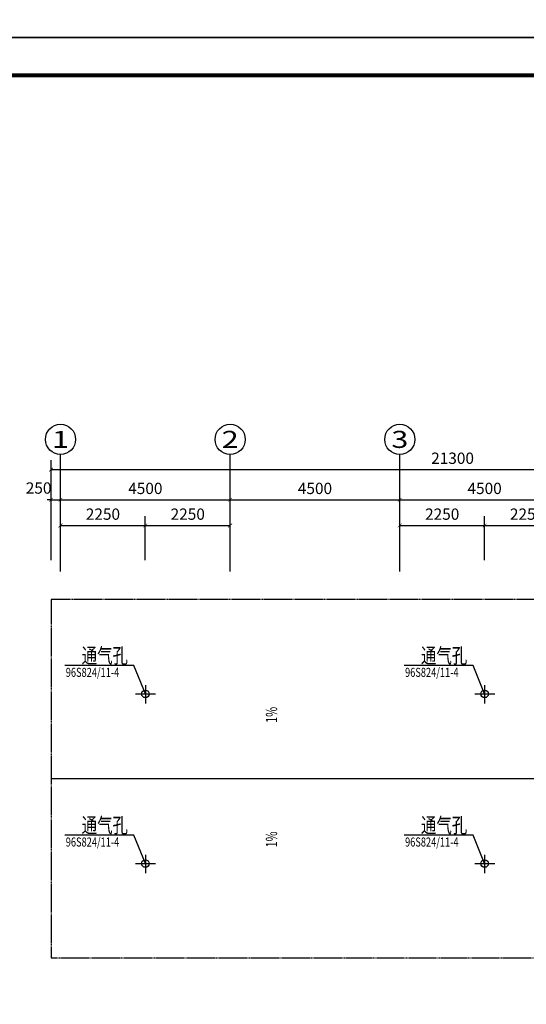
# Model space of a CAD drawing. Extents: x -32192 to 232465, y -142336 to 80344.
# Drawn here: x 91487 to 104926, y -102644 to -76528 of the extents above; entities that cross this region are included whole.
import ezdxf
from ezdxf.enums import TextEntityAlignment as Align

# ---------------------------------------------------------------- set-up
doc = ezdxf.new("R2010")
doc.units = 0
doc.header["$LTSCALE"] = 100
doc.header["$MEASUREMENT"] = 0
doc.linetypes.add('DASH', pattern=[0.35, 0.25, -0.1])
doc.layers.get('0').update_dxf_attribs({"linetype": 'CONTINUOUS'})
doc.layers.get('Defpoints').update_dxf_attribs({"linetype": 'CONTINUOUS'})
for name, color, linetype in [('AXIS', 3, 'CONTINUOUS'), ('AXIS_TEXT', 7, 'CONTINUOUS'), ('DIM_SYMB', 3, 'CONTINUOUS'), ('PUB_DIM', 3, 'CONTINUOUS'), ('PUB_TEXT', 7, 'CONTINUOUS'), ('PUB_TITLE', 4, 'CONTINUOUS')]:
    doc.layers.add(name, color=color, linetype=linetype)
doc.styles.add('_TCH_AXIS', font='COMPLEX', dxfattribs={"bigfont": 'GBCBIG'})
doc.styles.add('_TCH_DIM', font='SIMPLEX', dxfattribs={"bigfont": 'GBCBIG'})
doc.styles.add('DIM_FONT', font='SIMPLEX', dxfattribs={"width": 0.7, "bigfont": 'GBCBIG'})
doc.styles.add('HZZH', font='txt.shx', dxfattribs={"width": 0.75, "bigfont": 'hzdx.shx'})
doc.dimstyles.new('DIMN', dxfattribs={"dimtxt": 300, "dimasz": 100, "dimexe": 250, "dimexo": 300, "dimgap": 150, "dimtad": 1, "dimdec": 0, "dimzin": 0, "dimdsep": 46, "dimtxsty": 'DIM_FONT', "dimblk": 'ARCHTICK', "dimcen": 0.09, "dimclrt": 7, "dimazin": 2, "dimtfac": 1, "dimtdec": 0, "dimtix": 1, "dimtmove": 2, "dimatfit": 3, "dimtolj": 1, "dimtzin": 0, "dimarcsym": 0})

# ---------------------------------------------------------------- blocks, each defined once
blk = doc.blocks.new('_ArchTick')
at = {"color": 0, "linetype": 'ByBlock', "const_width": 0.15}
blk.add_lwpolyline([(-0.5, -0.5), (0.5, 0.5)], dxfattribs=at)
blk = doc.blocks.new('*D109')
at = {"layer": 'Defpoints', "color": 0}
for p in [(94820, -89943), (92570, -91160), (94820, -91160)]:
    blk.add_point(p, dxfattribs=at)
at = {"layer": 'PUB_DIM', "color": 0, "lineweight": -2}
for p, q in [((92570, -90860), (92570, -89693)), ((94820, -90860), (94820, -89693)), ((92570, -89943), (94820, -89943))]:
    blk.add_line(p, q, dxfattribs=at)
at = {"layer": 'PUB_DIM', "color": 0, "lineweight": -2, "xscale": 100, "yscale": 100, "zscale": 100, "rotation": 180}
blk.add_blockref('_ArchTick', (92570, -89943), dxfattribs=at)
at = {"layer": 'PUB_DIM', "color": 0, "lineweight": -2, "xscale": 100, "yscale": 100, "zscale": 100}
blk.add_blockref('_ArchTick', (94820, -89943), dxfattribs=at)
at = {"layer": 'PUB_DIM', "color": 7, "insert": (93695, -89643), "char_height": 300, "attachment_point": 5, "style": 'DIM_FONT'}
blk.add_mtext('\\A1;2250', dxfattribs=at)
blk = doc.blocks.new('*D110')
at = {"layer": 'Defpoints', "color": 0}
for p in [(97070, -89943), (94820, -91160), (97070, -91160)]:
    blk.add_point(p, dxfattribs=at)
at = {"layer": 'PUB_DIM', "color": 0, "lineweight": -2}
for p, q in [((94820, -90860), (94820, -89693)), ((97070, -90860), (97070, -89693)), ((94820, -89943), (97070, -89943))]:
    blk.add_line(p, q, dxfattribs=at)
at = {"layer": 'PUB_DIM', "color": 0, "lineweight": -2, "xscale": 100, "yscale": 100, "zscale": 100, "rotation": 180}
blk.add_blockref('_ArchTick', (94820, -89943), dxfattribs=at)
at = {"layer": 'PUB_DIM', "color": 0, "lineweight": -2, "xscale": 100, "yscale": 100, "zscale": 100}
blk.add_blockref('_ArchTick', (97070, -89943), dxfattribs=at)
at = {"layer": 'PUB_DIM', "color": 7, "insert": (95945, -89643), "char_height": 300, "attachment_point": 5, "style": 'DIM_FONT'}
blk.add_mtext('\\A1;2250', dxfattribs=at)
blk = doc.blocks.new('*D111')
at = {"layer": 'Defpoints', "color": 0}
for p in [(103820, -89943), (101570, -91160), (103820, -91160)]:
    blk.add_point(p, dxfattribs=at)
at = {"layer": 'PUB_DIM', "color": 0, "lineweight": -2}
for p, q in [((101570, -90860), (101570, -89693)), ((103820, -90860), (103820, -89693)), ((101570, -89943), (103820, -89943))]:
    blk.add_line(p, q, dxfattribs=at)
at = {"layer": 'PUB_DIM', "color": 0, "lineweight": -2, "xscale": 100, "yscale": 100, "zscale": 100, "rotation": 180}
blk.add_blockref('_ArchTick', (101570, -89943), dxfattribs=at)
at = {"layer": 'PUB_DIM', "color": 0, "lineweight": -2, "xscale": 100, "yscale": 100, "zscale": 100}
blk.add_blockref('_ArchTick', (103820, -89943), dxfattribs=at)
at = {"layer": 'PUB_DIM', "color": 7, "insert": (102695, -89643), "char_height": 300, "attachment_point": 5, "style": 'DIM_FONT'}
blk.add_mtext('\\A1;2250', dxfattribs=at)
blk = doc.blocks.new('*D112')
at = {"layer": 'Defpoints', "color": 0}
for p in [(106070, -89943), (103820, -91160), (106070, -91160)]:
    blk.add_point(p, dxfattribs=at)
at = {"layer": 'PUB_DIM', "color": 0, "lineweight": -2}
for p, q in [((103820, -90860), (103820, -89693)), ((106070, -90860), (106070, -89693)), ((103820, -89943), (106070, -89943))]:
    blk.add_line(p, q, dxfattribs=at)
at = {"layer": 'PUB_DIM', "color": 0, "lineweight": -2, "xscale": 100, "yscale": 100, "zscale": 100, "rotation": 180}
blk.add_blockref('_ArchTick', (103820, -89943), dxfattribs=at)
at = {"layer": 'PUB_DIM', "color": 0, "lineweight": -2, "xscale": 100, "yscale": 100, "zscale": 100}
blk.add_blockref('_ArchTick', (106070, -89943), dxfattribs=at)
at = {"layer": 'PUB_DIM', "color": 7, "insert": (104945, -89643), "char_height": 300, "attachment_point": 5, "style": 'DIM_FONT'}
blk.add_mtext('\\A1;2250', dxfattribs=at)
blk = doc.blocks.new('*D139')
at = {"layer": 'AXIS', "color": 0, "lineweight": -2}
for p, q in [((92320, -90860), (92320, -89010)), ((92570, -90860), (92570, -89010)), ((92320, -89260), (92220, -89260)), ((92320, -89260), (92570, -89260)), ((92570, -89260), (92670, -89260))]:
    blk.add_line(p, q, dxfattribs=at)
at = {"layer": 'Defpoints', "color": 0}
for p in [(92570, -89260), (92320, -91160), (92570, -91160)]:
    blk.add_point(p, dxfattribs=at)
at = {"layer": 'AXIS', "color": 0, "lineweight": -2, "xscale": 100, "yscale": 100, "zscale": 100}
blk.add_blockref('_ArchTick', (92320, -89260), dxfattribs=at)
at = {"layer": 'AXIS', "color": 0, "lineweight": -2, "xscale": 100, "yscale": 100, "zscale": 100, "rotation": 180}
blk.add_blockref('_ArchTick', (92570, -89260), dxfattribs=at)
at = {"layer": 'AXIS', "color": 7, "insert": (91989, -88950), "char_height": 300, "attachment_point": 5, "style": 'DIM_FONT'}
blk.add_mtext('\\A1;250', dxfattribs=at)
blk = doc.blocks.new('*D140')
at = {"layer": 'AXIS', "color": 0, "lineweight": -2}
for p, q in [((92570, -90860), (92570, -89010)), ((97070, -90860), (97070, -89010)), ((92570, -89260), (97070, -89260))]:
    blk.add_line(p, q, dxfattribs=at)
at = {"layer": 'Defpoints', "color": 0}
for p in [(97070, -89260), (92570, -91160), (97070, -91160)]:
    blk.add_point(p, dxfattribs=at)
at = {"layer": 'AXIS', "color": 0, "lineweight": -2, "xscale": 100, "yscale": 100, "zscale": 100, "rotation": 180}
blk.add_blockref('_ArchTick', (92570, -89260), dxfattribs=at)
at = {"layer": 'AXIS', "color": 0, "lineweight": -2, "xscale": 100, "yscale": 100, "zscale": 100}
blk.add_blockref('_ArchTick', (97070, -89260), dxfattribs=at)
at = {"layer": 'AXIS', "color": 7, "insert": (94820, -88960), "char_height": 300, "attachment_point": 5, "style": 'DIM_FONT'}
blk.add_mtext('\\A1;4500', dxfattribs=at)
blk = doc.blocks.new('*D141')
at = {"layer": 'AXIS', "color": 0, "lineweight": -2}
for p, q in [((97070, -90860), (97070, -89010)), ((101570, -90860), (101570, -89010)), ((97070, -89260), (101570, -89260))]:
    blk.add_line(p, q, dxfattribs=at)
at = {"layer": 'Defpoints', "color": 0}
for p in [(101570, -89260), (97070, -91160), (101570, -91160)]:
    blk.add_point(p, dxfattribs=at)
at = {"layer": 'AXIS', "color": 0, "lineweight": -2, "xscale": 100, "yscale": 100, "zscale": 100, "rotation": 180}
blk.add_blockref('_ArchTick', (97070, -89260), dxfattribs=at)
at = {"layer": 'AXIS', "color": 0, "lineweight": -2, "xscale": 100, "yscale": 100, "zscale": 100}
blk.add_blockref('_ArchTick', (101570, -89260), dxfattribs=at)
at = {"layer": 'AXIS', "color": 7, "insert": (99320, -88960), "char_height": 300, "attachment_point": 5, "style": 'DIM_FONT'}
blk.add_mtext('\\A1;4500', dxfattribs=at)
blk = doc.blocks.new('*D142')
at = {"layer": 'AXIS', "color": 0, "lineweight": -2}
for p, q in [((101570, -90860), (101570, -89010)), ((106070, -90860), (106070, -89010)), ((101570, -89260), (106070, -89260))]:
    blk.add_line(p, q, dxfattribs=at)
at = {"layer": 'Defpoints', "color": 0}
for p in [(106070, -89260), (101570, -91160), (106070, -91160)]:
    blk.add_point(p, dxfattribs=at)
at = {"layer": 'AXIS', "color": 0, "lineweight": -2, "xscale": 100, "yscale": 100, "zscale": 100, "rotation": 180}
blk.add_blockref('_ArchTick', (101570, -89260), dxfattribs=at)
at = {"layer": 'AXIS', "color": 0, "lineweight": -2, "xscale": 100, "yscale": 100, "zscale": 100}
blk.add_blockref('_ArchTick', (106070, -89260), dxfattribs=at)
at = {"layer": 'AXIS', "color": 7, "insert": (103820, -88960), "char_height": 300, "attachment_point": 5, "style": 'DIM_FONT'}
blk.add_mtext('\\A1;4500', dxfattribs=at)
blk = doc.blocks.new('*D147')
at = {"layer": 'AXIS', "color": 0, "lineweight": -2}
for p, q in [((92320, -90860), (92320, -88210)), ((113620, -90860), (113620, -88210)), ((92320, -88460), (113620, -88460))]:
    blk.add_line(p, q, dxfattribs=at)
at = {"layer": 'Defpoints', "color": 0}
for p in [(113620, -88460), (92320, -91160), (113620, -91160)]:
    blk.add_point(p, dxfattribs=at)
at = {"layer": 'AXIS', "color": 0, "lineweight": -2, "xscale": 100, "yscale": 100, "zscale": 100, "rotation": 180}
blk.add_blockref('_ArchTick', (92320, -88460), dxfattribs=at)
at = {"layer": 'AXIS', "color": 0, "lineweight": -2, "xscale": 100, "yscale": 100, "zscale": 100}
blk.add_blockref('_ArchTick', (113620, -88460), dxfattribs=at)
at = {"layer": 'AXIS', "color": 7, "insert": (102970, -88160), "char_height": 300, "attachment_point": 5, "style": 'DIM_FONT'}
blk.add_mtext('\\A1;21300', dxfattribs=at)

msp = doc.modelspace()

# ---------------------------------------------------------------- linework, layer by layer
at = {"linetype": 'DASH'}
for p, q in [((105220.4, -91910.3), (92320.4, -91910.3)), ((92320.4, -91910.3), (92320.4, -101410.3)), ((92320.4, -101410.3), (105820.4, -101410.3))]:
    msp.add_line(p, q, dxfattribs=at)
for p, q in [((94518.7, -93657.1), (92685.6, -93657.1)), ((94820.4, -94410.3), (94518.7, -93657.1)), ((103518.7, -93657.1), (101685.6, -93657.1)), ((103820.4, -94410.3), (103518.7, -93657.1)), ((94820.4, -94180.3), (94820.4, -94665.8)), ((103820.4, -94180.3), (103820.4, -94665.8)), ((94558, -94410.3), (95090.1, -94410.3)), ((103558, -94410.3), (104090.1, -94410.3)), ((105220.4, -96660.3), (92320.4, -96660.3)), ((94518.7, -98157.1), (92685.6, -98157.1)), ((94820.4, -98910.3), (94518.7, -98157.1)), ((103518.7, -98157.1), (101685.6, -98157.1)), ((103820.4, -98910.3), (103518.7, -98157.1)), ((94820.4, -98680.3), (94820.4, -99165.8)), ((103820.4, -98680.3), (103820.4, -99165.8)), ((94558, -98910.3), (95090.1, -98910.3)), ((103558, -98910.3), (104090.1, -98910.3))]:
    msp.add_line(p, q)
for centre in [(94820.4, -94410.3), (103820.4, -94410.3), (94820.4, -98910.3), (103820.4, -98910.3)]:
    msp.add_circle(centre, 100)
at = {"layer": 'AXIS'}
for p, q in [((92570.4, -91160.3), (92570.4, -88060.3)), ((97070.4, -91160.3), (97070.4, -88060.3)), ((101570.4, -91160.3), (101570.4, -88060.3))]:
    msp.add_line(p, q, dxfattribs=at)
for centre in [(92570.4, -87660.3), (97070.4, -87660.3), (101570.4, -87660.3)]:
    msp.add_circle(centre, 400, dxfattribs=at)
at = {"layer": 'DIM_SYMB'}
for points in [[(98367.7, -95488.8, 0, 0, 0), (98367.7, -94471.2, 80, 0, 0), (98367.7, -94171.2, 0, 0, 0)], [(98367.7, -97831.7, 0, 0, 0), (98367.7, -98849.3, 80, 0, 0), (98367.7, -99149.3, 0, 0, 0)]]:
    msp.add_lwpolyline(points, format="xyseb", dxfattribs=at)
at = {"layer": 'PUB_TITLE'}
for points in [[(76526.8, -77003.2), (135926.8, -77003.2), (135926.8, -35003.2), (76526.8, -35003.2)], [(76526.8, -119003.2), (135926.8, -119003.2), (135926.8, -77003.2), (76526.8, -77003.2)]]:
    msp.add_lwpolyline(points, close=True, dxfattribs=at)
at = {"layer": 'PUB_TITLE', "const_width": 100}
msp.add_lwpolyline([(79026.8, -118003.2), (134926.8, -118003.2), (134926.8, -78003.2), (79026.8, -78003.2)], close=True, dxfattribs=at)

# ---------------------------------------------------------------- texts
at = {"layer": 'AXIS_TEXT', "style": '_TCH_AXIS'}
for s, width, p, p2 in [('1', 2.333333, (92344.1, -87886.5), (92796.7, -87886.5)), ('2', 1.5, (96844.1, -87886.5), (97296.7, -87886.5)), ('3', 1.5, (101344.1, -87886.5), (101796.7, -87886.5))]:
    msp.add_text(s, height=452.5, dxfattribs=dict(at, width=width)).set_placement(p, p2, align=Align.FIT)
at = {"layer": 'PUB_TEXT', "style": 'HZZH', "width": 0.75}
for s, height, p in [('通气孔', 400, (93131.9, -93595.3)), ('通气孔', 400, (102131.9, -93595.3)), ('96S824/11-4', 240, (92709.2, -93959.1)), ('96S824/11-4', 240, (101709.2, -93959.1)), ('通气孔', 400, (93131.9, -98095.3)), ('通气孔', 400, (102131.9, -98095.3)), ('96S824/11-4', 240, (92709.2, -98459.1)), ('96S824/11-4', 240, (101709.2, -98459.1))]:
    msp.add_text(s, height=height, dxfattribs=at).set_placement(p)
at = {"layer": 'PUB_TEXT', "style": '_TCH_DIM', "width": 0.705882}
for p in [(98315.4, -95178.6), (98315.4, -98481.9)]:
    msp.add_text('1%', height=297.5, rotation=90, dxfattribs=at).set_placement(p)

# ---------------------------------------------------------------- dimensions: what is measured, and where the dimension line sits
at = {"layer": 'AXIS'}
for p1, p2, distance, picture, middle in [((92320.4, -91160.3), (113620.4, -91160.3), 2700, '*D147', (102970.4, -88160.3)), ((92570.4, -91160.3), (97070.4, -91160.3), 1900, '*D140', (94820.4, -88960.3)), ((97070.4, -91160.3), (101570.4, -91160.3), 1900, '*D141', (99320.4, -88960.3)), ((101570.4, -91160.3), (106070.4, -91160.3), 1900, '*D142', (103820.4, -88960.3))]:
    dim = msp.add_aligned_dim(p1=p1, p2=p2, distance=distance, dimstyle='DIMN', dxfattribs=at)
    dim.commit()
    dim.dimension.update_dxf_attribs({"geometry": picture, "text_midpoint": middle})
dim = msp.add_linear_dim(base=(92570.4, -89260.3), p1=(92320.4, -91160.3), p2=(92570.4, -91160.3), angle=0, dimstyle='DIMN', dxfattribs=at)
dim.commit()
dim.dimension.update_dxf_attribs({"geometry": '*D139', "text_midpoint": (91989, -88950.3), "dimtype": 161})
at = {"layer": 'PUB_DIM'}
for p1, p2, picture, middle in [((92570.4, -91160.3), (94820.4, -91160.3), '*D109', (93695.4, -89643.2)), ((94820.4, -91160.3), (97070.4, -91160.3), '*D110', (95945.4, -89643.2)), ((101570.4, -91160.3), (103820.4, -91160.3), '*D111', (102695.4, -89643.2)), ((103820.4, -91160.3), (106070.4, -91160.3), '*D112', (104945.4, -89643.2))]:
    dim = msp.add_aligned_dim(p1=p1, p2=p2, distance=1217.1, dimstyle='DIMN', dxfattribs=at)
    dim.commit()
    dim.dimension.update_dxf_attribs({"geometry": picture, "text_midpoint": middle})

doc.saveas('drawing.dxf')
